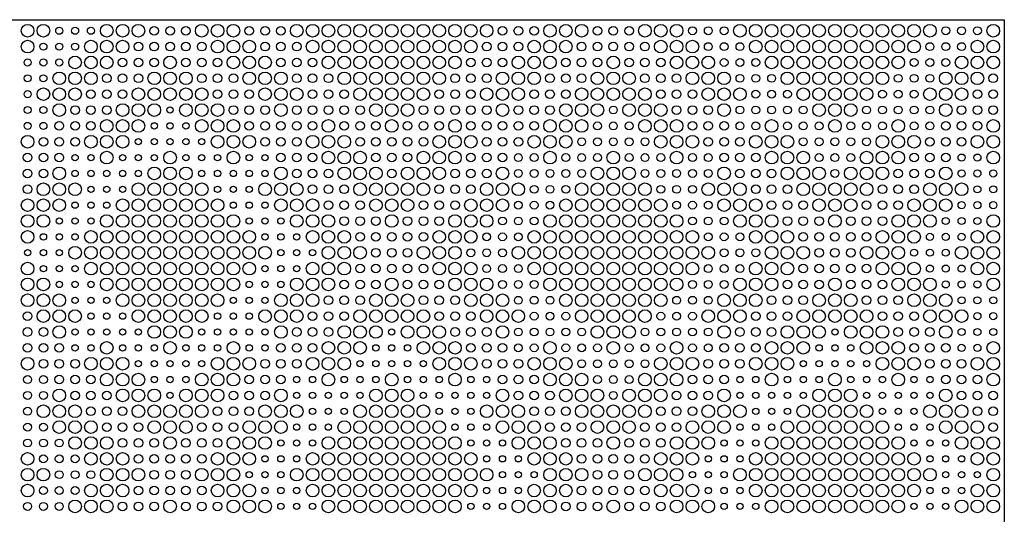
# Model space of a CAD drawing. Extents: x 0 to 2500, y 0 to 1250.
# Drawn here: x 1877 to 2500, y 936 to 1250 of the extents above; entities that cross this region are included whole.
import ezdxf

# ---------------------------------------------------------------- set-up
doc = ezdxf.new("R2010")
doc.units = 0
doc.layers.get('0').update_dxf_attribs({"linetype": 'CONTINUOUS'})
for name, color, linetype in [('L4_00', 7, 'CONTINUOUS'), ('L4_50', 7, 'CONTINUOUS'), ('L5_00', 7, 'CONTINUOUS'), ('L5_50', 7, 'CONTINUOUS'), ('L8_00', 7, 'CONTINUOUS')]:
    doc.layers.add(name, color=color, linetype=linetype)

msp = doc.modelspace()

# ---------------------------------------------------------------- linework, layer by layer
for p, q in [((0, 1250), (2500, 1250)), ((2500, 1250), (2500, 0))]:
    msp.add_line(p, q)
at = {"layer": 'L4_00'}
for centre in [(1971.7349, 1192.7339), (1961.7108, 1182.6855), (1971.7349, 1182.6855), (1981.759, 1182.6855), (1951.6867, 1172.6371), (1961.7108, 1172.6371), (1971.7349, 1172.6371), (1981.759, 1172.6371), (1991.7831, 1172.6371), (1911.5904, 1162.5887), (1921.6145, 1162.5887), (1941.6627, 1162.5887), (1951.6867, 1162.5887), (1961.7108, 1162.5887), (1981.759, 1162.5887), (1991.7831, 1162.5887), (2001.8072, 1162.5887), (2021.8554, 1162.5887), (2031.8795, 1162.5887), (1911.5904, 1152.5403), (1921.6145, 1152.5403), (1931.6386, 1152.5403), (1941.6627, 1152.5403), (1951.6867, 1152.5403), (1991.7831, 1152.5403), (2001.8072, 1152.5403), (2011.8313, 1152.5403), (2021.8554, 1152.5403), (2031.8795, 1152.5403), (1921.6145, 1142.4919), (1931.6386, 1142.4919), (1941.6627, 1142.4919), (2001.8072, 1142.4919), (2011.8313, 1142.4919), (2021.8554, 1142.4919), (1911.5904, 1132.4435), (1921.6145, 1132.4435), (1931.6386, 1132.4435), (2011.8313, 1132.4435), (2021.8554, 1132.4435), (2031.8795, 1132.4435), (1901.5663, 1122.3952), (1911.5904, 1122.3952), (1921.6145, 1122.3952), (2021.8554, 1122.3952), (2031.8795, 1122.3952), (2041.9036, 1122.3952), (1891.5422, 1112.3468), (1901.5663, 1112.3468), (1911.5904, 1112.3468), (2031.8795, 1112.3468), (2041.9036, 1112.3468), (2051.9277, 1112.3468), (1881.5181, 1102.2984), (1891.5422, 1102.2984), (1901.5663, 1102.2984), (2041.9036, 1102.2984), (2051.9277, 1102.2984), (2061.9518, 1102.2984), (1891.5422, 1092.25), (1901.5663, 1092.25), (1911.5904, 1092.25), (2031.8795, 1092.25), (2041.9036, 1092.25), (2051.9277, 1092.25), (1901.5663, 1082.2016), (1911.5904, 1082.2016), (1921.6145, 1082.2016), (2021.8554, 1082.2016), (2031.8795, 1082.2016), (2041.9036, 1082.2016), (1911.5904, 1072.1532), (1921.6145, 1072.1532), (1931.6386, 1072.1532), (2011.8313, 1072.1532), (2021.8554, 1072.1532), (2031.8795, 1072.1532), (1921.6145, 1062.1048), (1931.6386, 1062.1048), (1941.6627, 1062.1048), (2001.8072, 1062.1048), (2011.8313, 1062.1048), (2021.8554, 1062.1048), (1911.5904, 1052.0565), (1921.6145, 1052.0565), (1931.6386, 1052.0565), (1941.6627, 1052.0565), (1951.6867, 1052.0565), (1991.7831, 1052.0565), (2001.8072, 1052.0565), (2011.8313, 1052.0565), (2021.8554, 1052.0565), (2031.8795, 1052.0565), (2112.0723, 1052.0565), (2392.747, 1052.0565), (1911.5904, 1042.0081), (1921.6145, 1042.0081), (1941.6627, 1042.0081), (1951.6867, 1042.0081), (1961.7108, 1042.0081), (1981.759, 1042.0081), (1991.7831, 1042.0081), (2001.8072, 1042.0081), (2021.8554, 1042.0081), (2031.8795, 1042.0081), (2102.0482, 1042.0081), (2112.0723, 1042.0081), (2122.0964, 1042.0081), (2382.7229, 1042.0081), (2392.747, 1042.0081), (2402.7711, 1042.0081), (1951.6867, 1031.9597), (1961.7108, 1031.9597), (1971.7349, 1031.9597), (1981.759, 1031.9597), (1991.7831, 1031.9597), (2092.0241, 1031.9597), (2102.0482, 1031.9597), (2112.0723, 1031.9597), (2122.0964, 1031.9597), (2132.1205, 1031.9597), (2372.6988, 1031.9597), (2382.7229, 1031.9597), (2392.747, 1031.9597), (2402.7711, 1031.9597), (2412.7952, 1031.9597), (1961.7108, 1021.9113), (1971.7349, 1021.9113), (1981.759, 1021.9113), (2051.9277, 1021.9113), (2061.9518, 1021.9113), (2082, 1021.9113), (2092.0241, 1021.9113), (2102.0482, 1021.9113), (2122.0964, 1021.9113), (2132.1205, 1021.9113), (2142.1446, 1021.9113), (2162.1928, 1021.9113), (2172.2169, 1021.9113), (2332.6024, 1021.9113), (2342.6265, 1021.9113), (2362.6747, 1021.9113), (2372.6988, 1021.9113), (2382.7229, 1021.9113), (2402.7711, 1021.9113), (2412.7952, 1021.9113), (2422.8193, 1021.9113), (2442.8675, 1021.9113), (2452.8916, 1021.9113), (1971.7349, 1011.8629), (2051.9277, 1011.8629), (2061.9518, 1011.8629), (2071.9759, 1011.8629), (2082, 1011.8629), (2092.0241, 1011.8629), (2132.1205, 1011.8629), (2142.1446, 1011.8629), (2152.1687, 1011.8629), (2162.1928, 1011.8629), (2172.2169, 1011.8629), (2332.6024, 1011.8629), (2342.6265, 1011.8629), (2352.6506, 1011.8629), (2362.6747, 1011.8629), (2372.6988, 1011.8629), (2412.7952, 1011.8629), (2422.8193, 1011.8629), (2432.8434, 1011.8629), (2442.8675, 1011.8629), (2452.8916, 1011.8629), (2061.9518, 1001.8145), (2071.9759, 1001.8145), (2082, 1001.8145), (2142.1446, 1001.8145), (2152.1687, 1001.8145), (2162.1928, 1001.8145), (2342.6265, 1001.8145), (2352.6506, 1001.8145), (2362.6747, 1001.8145), (2422.8193, 1001.8145), (2432.8434, 1001.8145), (2442.8675, 1001.8145), (2051.9277, 991.7661), (2061.9518, 991.7661), (2071.9759, 991.7661), (2152.1687, 991.7661), (2162.1928, 991.7661), (2172.2169, 991.7661), (2332.6024, 991.7661), (2342.6265, 991.7661), (2352.6506, 991.7661), (2432.8434, 991.7661), (2442.8675, 991.7661), (2452.8916, 991.7661), (2041.9036, 981.7177), (2051.9277, 981.7177), (2061.9518, 981.7177), (2162.1928, 981.7177), (2172.2169, 981.7177), (2182.241, 981.7177), (2322.5783, 981.7177), (2332.6024, 981.7177), (2342.6265, 981.7177), (2442.8675, 981.7177), (2452.8916, 981.7177), (2462.9157, 981.7177), (2031.8795, 971.6694), (2041.9036, 971.6694), (2051.9277, 971.6694), (2172.2169, 971.6694), (2182.241, 971.6694), (2192.2651, 971.6694), (2312.5542, 971.6694), (2322.5783, 971.6694), (2332.6024, 971.6694), (2452.8916, 971.6694), (2462.9157, 971.6694), (2472.9398, 971.6694), (2021.8554, 961.621), (2031.8795, 961.621), (2041.9036, 961.621), (2182.241, 961.621), (2192.2651, 961.621), (2202.2892, 961.621), (2302.5301, 961.621), (2312.5542, 961.621), (2322.5783, 961.621), (2462.9157, 961.621), (2472.9398, 961.621), (2482.9639, 961.621), (2031.8795, 951.5726), (2041.9036, 951.5726), (2051.9277, 951.5726), (2172.2169, 951.5726), (2182.241, 951.5726), (2192.2651, 951.5726), (2312.5542, 951.5726), (2322.5783, 951.5726), (2332.6024, 951.5726), (2452.8916, 951.5726), (2462.9157, 951.5726), (2472.9398, 951.5726), (2041.9036, 941.5242), (2051.9277, 941.5242), (2061.9518, 941.5242), (2162.1928, 941.5242), (2172.2169, 941.5242), (2182.241, 941.5242), (2322.5783, 941.5242), (2332.6024, 941.5242), (2342.6265, 941.5242), (2442.8675, 941.5242), (2452.8916, 941.5242), (2462.9157, 941.5242)]:
    msp.add_circle(centre, 2, dxfattribs=at)
at = {"layer": 'L4_50'}
for centre in [(1901.5663, 1242.9758), (1911.5904, 1242.9758), (1921.6145, 1242.9758), (1891.5422, 1232.9274), (1901.5663, 1232.9274), (1911.5904, 1232.9274), (1881.5181, 1222.879), (1891.5422, 1222.879), (1901.5663, 1222.879), (1881.5181, 1212.8306), (1891.5422, 1212.8306), (1881.5181, 1202.7823), (1881.5181, 1192.7339), (1891.5422, 1192.7339), (1881.5181, 1182.6855), (1891.5422, 1182.6855), (2472.9398, 1162.5887), (2482.9639, 1162.5887), (2472.9398, 1152.5403), (2482.9639, 1152.5403), (2492.988, 1152.5403), (2482.9639, 1142.4919), (2492.988, 1142.4919), (2472.9398, 1132.4435), (2482.9639, 1132.4435), (2492.988, 1132.4435), (2462.9157, 1122.3952), (2472.9398, 1122.3952), (2482.9639, 1122.3952), (2452.8916, 1112.3468), (2462.9157, 1112.3468), (2472.9398, 1112.3468), (2442.8675, 1102.2984), (2452.8916, 1102.2984), (2462.9157, 1102.2984), (2452.8916, 1092.25), (2462.9157, 1092.25), (2472.9398, 1092.25), (2462.9157, 1082.2016), (2472.9398, 1082.2016), (2482.9639, 1082.2016), (2472.9398, 1072.1532), (2482.9639, 1072.1532), (2492.988, 1072.1532), (2482.9639, 1062.1048), (2492.988, 1062.1048), (2472.9398, 1052.0565), (2482.9639, 1052.0565), (2492.988, 1052.0565), (2472.9398, 1042.0081), (2482.9639, 1042.0081)]:
    msp.add_circle(centre, 2.25, dxfattribs=at)
at = {"layer": 'L5_00'}
for centre in [(2302.5301, 1242.9758), (2312.5542, 1242.9758), (2322.5783, 1242.9758), (2462.9157, 1242.9758), (2472.9398, 1242.9758), (2482.9639, 1242.9758), (2312.5542, 1232.9274), (2322.5783, 1232.9274), (2332.6024, 1232.9274), (2452.8916, 1232.9274), (2462.9157, 1232.9274), (2472.9398, 1232.9274), (2322.5783, 1222.879), (2332.6024, 1222.879), (2342.6265, 1222.879), (2442.8675, 1222.879), (2452.8916, 1222.879), (2462.9157, 1222.879), (2332.6024, 1212.8306), (2342.6265, 1212.8306), (2352.6506, 1212.8306), (2432.8434, 1212.8306), (2442.8675, 1212.8306), (2452.8916, 1212.8306), (2342.6265, 1202.7823), (2352.6506, 1202.7823), (2362.6747, 1202.7823), (2422.8193, 1202.7823), (2432.8434, 1202.7823), (2442.8675, 1202.7823), (2252.4096, 1192.7339), (2332.6024, 1192.7339), (2342.6265, 1192.7339), (2352.6506, 1192.7339), (2362.6747, 1192.7339), (2372.6988, 1192.7339), (2412.7952, 1192.7339), (2422.8193, 1192.7339), (2432.8434, 1192.7339), (2442.8675, 1192.7339), (2452.8916, 1192.7339), (2242.3855, 1182.6855), (2252.4096, 1182.6855), (2262.4337, 1182.6855), (2332.6024, 1182.6855), (2342.6265, 1182.6855), (2362.6747, 1182.6855), (2372.6988, 1182.6855), (2382.7229, 1182.6855), (2402.7711, 1182.6855), (2412.7952, 1182.6855), (2422.8193, 1182.6855), (2442.8675, 1182.6855), (2452.8916, 1182.6855), (2232.3614, 1172.6371), (2242.3855, 1172.6371), (2252.4096, 1172.6371), (2262.4337, 1172.6371), (2272.4578, 1172.6371), (2372.6988, 1172.6371), (2382.7229, 1172.6371), (2392.747, 1172.6371), (2402.7711, 1172.6371), (2412.7952, 1172.6371), (2192.2651, 1162.5887), (2202.2892, 1162.5887), (2222.3373, 1162.5887), (2232.3614, 1162.5887), (2242.3855, 1162.5887), (2262.4337, 1162.5887), (2272.4578, 1162.5887), (2282.4819, 1162.5887), (2302.5301, 1162.5887), (2312.5542, 1162.5887), (2382.7229, 1162.5887), (2392.747, 1162.5887), (2402.7711, 1162.5887), (2192.2651, 1152.5403), (2202.2892, 1152.5403), (2212.3133, 1152.5403), (2222.3373, 1152.5403), (2232.3614, 1152.5403), (2272.4578, 1152.5403), (2282.4819, 1152.5403), (2292.506, 1152.5403), (2302.5301, 1152.5403), (2312.5542, 1152.5403), (2392.747, 1152.5403), (2202.2892, 1142.4919), (2212.3133, 1142.4919), (2222.3373, 1142.4919), (2282.4819, 1142.4919), (2292.506, 1142.4919), (2302.5301, 1142.4919), (2192.2651, 1132.4435), (2202.2892, 1132.4435), (2212.3133, 1132.4435), (2292.506, 1132.4435), (2302.5301, 1132.4435), (2312.5542, 1132.4435), (2182.241, 1122.3952), (2192.2651, 1122.3952), (2202.2892, 1122.3952), (2302.5301, 1122.3952), (2312.5542, 1122.3952), (2322.5783, 1122.3952), (2172.2169, 1112.3468), (2182.241, 1112.3468), (2192.2651, 1112.3468), (2312.5542, 1112.3468), (2322.5783, 1112.3468), (2332.6024, 1112.3468), (2162.1928, 1102.2984), (2172.2169, 1102.2984), (2182.241, 1102.2984), (2322.5783, 1102.2984), (2332.6024, 1102.2984), (2342.6265, 1102.2984), (2172.2169, 1092.25), (2182.241, 1092.25), (2192.2651, 1092.25), (2312.5542, 1092.25), (2322.5783, 1092.25), (2332.6024, 1092.25), (2182.241, 1082.2016), (2192.2651, 1082.2016), (2202.2892, 1082.2016), (2302.5301, 1082.2016), (2312.5542, 1082.2016), (2322.5783, 1082.2016), (2192.2651, 1072.1532), (2202.2892, 1072.1532), (2212.3133, 1072.1532), (2292.506, 1072.1532), (2302.5301, 1072.1532), (2312.5542, 1072.1532), (2202.2892, 1062.1048), (2212.3133, 1062.1048), (2222.3373, 1062.1048), (2282.4819, 1062.1048), (2292.506, 1062.1048), (2302.5301, 1062.1048), (2192.2651, 1052.0565), (2202.2892, 1052.0565), (2212.3133, 1052.0565), (2222.3373, 1052.0565), (2232.3614, 1052.0565), (2272.4578, 1052.0565), (2282.4819, 1052.0565), (2292.506, 1052.0565), (2302.5301, 1052.0565), (2312.5542, 1052.0565), (2192.2651, 1042.0081), (2202.2892, 1042.0081), (2222.3373, 1042.0081), (2232.3614, 1042.0081), (2242.3855, 1042.0081), (2262.4337, 1042.0081), (2272.4578, 1042.0081), (2282.4819, 1042.0081), (2302.5301, 1042.0081), (2312.5542, 1042.0081), (2232.3614, 1031.9597), (2242.3855, 1031.9597), (2252.4096, 1031.9597), (2262.4337, 1031.9597), (2272.4578, 1031.9597), (1881.5181, 1021.9113), (1891.5422, 1021.9113), (2242.3855, 1021.9113), (2252.4096, 1021.9113), (2262.4337, 1021.9113), (1881.5181, 1011.8629), (1891.5422, 1011.8629), (2252.4096, 1011.8629), (1881.5181, 1001.8145), (1881.5181, 991.7661), (1891.5422, 991.7661), (1881.5181, 981.7177), (1891.5422, 981.7177), (1901.5663, 981.7177), (1891.5422, 971.6694), (1901.5663, 971.6694), (1911.5904, 971.6694), (1901.5663, 961.621), (1911.5904, 961.621), (1921.6145, 961.621), (1891.5422, 951.5726), (1901.5663, 951.5726), (1911.5904, 951.5726), (1881.5181, 941.5242), (1891.5422, 941.5242), (1901.5663, 941.5242)]:
    msp.add_circle(centre, 2.5, dxfattribs=at)
at = {"layer": 'L5_50'}
for centre in [(1961.7108, 1242.9758), (1971.7349, 1242.9758), (1981.759, 1242.9758), (2021.8554, 1242.9758), (2031.8795, 1242.9758), (2041.9036, 1242.9758), (2182.241, 1242.9758), (2192.2651, 1242.9758), (2202.2892, 1242.9758), (2242.3855, 1242.9758), (2252.4096, 1242.9758), (2262.4337, 1242.9758), (1951.6867, 1232.9274), (1961.7108, 1232.9274), (1971.7349, 1232.9274), (1981.759, 1232.9274), (1991.7831, 1232.9274), (2031.8795, 1232.9274), (2041.9036, 1232.9274), (2051.9277, 1232.9274), (2172.2169, 1232.9274), (2182.241, 1232.9274), (2192.2651, 1232.9274), (2232.3614, 1232.9274), (2242.3855, 1232.9274), (2252.4096, 1232.9274), (2262.4337, 1232.9274), (2272.4578, 1232.9274), (1941.6627, 1222.879), (1951.6867, 1222.879), (1961.7108, 1222.879), (1981.759, 1222.879), (1991.7831, 1222.879), (2001.8072, 1222.879), (2041.9036, 1222.879), (2051.9277, 1222.879), (2061.9518, 1222.879), (2162.1928, 1222.879), (2172.2169, 1222.879), (2182.241, 1222.879), (2222.3373, 1222.879), (2232.3614, 1222.879), (2242.3855, 1222.879), (2262.4337, 1222.879), (2272.4578, 1222.879), (2282.4819, 1222.879), (1931.6386, 1212.8306), (1941.6627, 1212.8306), (1951.6867, 1212.8306), (1991.7831, 1212.8306), (2001.8072, 1212.8306), (2011.8313, 1212.8306), (2051.9277, 1212.8306), (2061.9518, 1212.8306), (2071.9759, 1212.8306), (2152.1687, 1212.8306), (2162.1928, 1212.8306), (2172.2169, 1212.8306), (2212.3133, 1212.8306), (2222.3373, 1212.8306), (2232.3614, 1212.8306), (2272.4578, 1212.8306), (2282.4819, 1212.8306), (2292.506, 1212.8306), (2492.988, 1212.8306), (1921.6145, 1202.7823), (1931.6386, 1202.7823), (1941.6627, 1202.7823), (2001.8072, 1202.7823), (2011.8313, 1202.7823), (2021.8554, 1202.7823), (2061.9518, 1202.7823), (2071.9759, 1202.7823), (2082, 1202.7823), (2142.1446, 1202.7823), (2152.1687, 1202.7823), (2162.1928, 1202.7823), (2202.2892, 1202.7823), (2212.3133, 1202.7823), (2222.3373, 1202.7823), (2282.4819, 1202.7823), (2292.506, 1202.7823), (2302.5301, 1202.7823), (2482.9639, 1202.7823), (2492.988, 1202.7823), (1911.5904, 1192.7339), (1921.6145, 1192.7339), (1931.6386, 1192.7339), (2011.8313, 1192.7339), (2021.8554, 1192.7339), (2031.8795, 1192.7339), (2051.9277, 1192.7339), (2061.9518, 1192.7339), (2071.9759, 1192.7339), (2082, 1192.7339), (2092.0241, 1192.7339), (2132.1205, 1192.7339), (2142.1446, 1192.7339), (2152.1687, 1192.7339), (2162.1928, 1192.7339), (2172.2169, 1192.7339), (2192.2651, 1192.7339), (2202.2892, 1192.7339), (2212.3133, 1192.7339), (2292.506, 1192.7339), (2302.5301, 1192.7339), (2312.5542, 1192.7339), (2472.9398, 1192.7339), (2482.9639, 1192.7339), (2492.988, 1192.7339), (1901.5663, 1182.6855), (1911.5904, 1182.6855), (1921.6145, 1182.6855), (2021.8554, 1182.6855), (2031.8795, 1182.6855), (2041.9036, 1182.6855), (2051.9277, 1182.6855), (2061.9518, 1182.6855), (2082, 1182.6855), (2092.0241, 1182.6855), (2102.0482, 1182.6855), (2122.0964, 1182.6855), (2132.1205, 1182.6855), (2142.1446, 1182.6855), (2162.1928, 1182.6855), (2172.2169, 1182.6855), (2182.241, 1182.6855), (2192.2651, 1182.6855), (2202.2892, 1182.6855), (2302.5301, 1182.6855), (2312.5542, 1182.6855), (2322.5783, 1182.6855), (2462.9157, 1182.6855), (2472.9398, 1182.6855), (2482.9639, 1182.6855), (1891.5422, 1172.6371), (1901.5663, 1172.6371), (1911.5904, 1172.6371), (2031.8795, 1172.6371), (2041.9036, 1172.6371), (2051.9277, 1172.6371), (2092.0241, 1172.6371), (2102.0482, 1172.6371), (2112.0723, 1172.6371), (2122.0964, 1172.6371), (2132.1205, 1172.6371), (2172.2169, 1172.6371), (2182.241, 1172.6371), (2192.2651, 1172.6371), (2312.5542, 1172.6371), (2322.5783, 1172.6371), (2332.6024, 1172.6371), (2452.8916, 1172.6371), (2462.9157, 1172.6371), (2472.9398, 1172.6371), (1881.5181, 1162.5887), (1891.5422, 1162.5887), (1901.5663, 1162.5887), (2041.9036, 1162.5887), (2051.9277, 1162.5887), (2061.9518, 1162.5887), (2102.0482, 1162.5887), (2112.0723, 1162.5887), (2122.0964, 1162.5887), (2162.1928, 1162.5887), (2172.2169, 1162.5887), (2182.241, 1162.5887), (2322.5783, 1162.5887), (2332.6024, 1162.5887), (2342.6265, 1162.5887), (2442.8675, 1162.5887), (2452.8916, 1162.5887), (2462.9157, 1162.5887), (1881.5181, 1152.5403), (1891.5422, 1152.5403), (2051.9277, 1152.5403), (2061.9518, 1152.5403), (2071.9759, 1152.5403), (2112.0723, 1152.5403), (2152.1687, 1152.5403), (2162.1928, 1152.5403), (2172.2169, 1152.5403), (2332.6024, 1152.5403), (2342.6265, 1152.5403), (2352.6506, 1152.5403), (2432.8434, 1152.5403), (2442.8675, 1152.5403), (2452.8916, 1152.5403), (1881.5181, 1142.4919), (2061.9518, 1142.4919), (2071.9759, 1142.4919), (2082, 1142.4919), (2142.1446, 1142.4919), (2152.1687, 1142.4919), (2162.1928, 1142.4919), (2342.6265, 1142.4919), (2352.6506, 1142.4919), (2362.6747, 1142.4919), (2422.8193, 1142.4919), (2432.8434, 1142.4919), (2442.8675, 1142.4919), (2071.9759, 1132.4435), (2082, 1132.4435), (2092.0241, 1132.4435), (2132.1205, 1132.4435), (2142.1446, 1132.4435), (2152.1687, 1132.4435), (2352.6506, 1132.4435), (2362.6747, 1132.4435), (2372.6988, 1132.4435), (2412.7952, 1132.4435), (2422.8193, 1132.4435), (2432.8434, 1132.4435), (2082, 1122.3952), (2092.0241, 1122.3952), (2102.0482, 1122.3952), (2122.0964, 1122.3952), (2132.1205, 1122.3952), (2142.1446, 1122.3952), (2362.6747, 1122.3952), (2372.6988, 1122.3952), (2382.7229, 1122.3952), (2402.7711, 1122.3952), (2412.7952, 1122.3952), (2422.8193, 1122.3952), (2092.0241, 1112.3468), (2102.0482, 1112.3468), (2112.0723, 1112.3468), (2122.0964, 1112.3468), (2132.1205, 1112.3468), (2372.6988, 1112.3468), (2382.7229, 1112.3468), (2392.747, 1112.3468), (2402.7711, 1112.3468), (2412.7952, 1112.3468), (2102.0482, 1102.2984), (2112.0723, 1102.2984), (2122.0964, 1102.2984), (2382.7229, 1102.2984), (2392.747, 1102.2984), (2402.7711, 1102.2984), (2092.0241, 1092.25), (2102.0482, 1092.25), (2112.0723, 1092.25), (2122.0964, 1092.25), (2132.1205, 1092.25), (2372.6988, 1092.25), (2382.7229, 1092.25), (2392.747, 1092.25), (2402.7711, 1092.25), (2412.7952, 1092.25), (2082, 1082.2016), (2092.0241, 1082.2016), (2102.0482, 1082.2016), (2122.0964, 1082.2016), (2132.1205, 1082.2016), (2142.1446, 1082.2016), (2362.6747, 1082.2016), (2372.6988, 1082.2016), (2382.7229, 1082.2016), (2402.7711, 1082.2016), (2412.7952, 1082.2016), (2422.8193, 1082.2016), (2071.9759, 1072.1532), (2082, 1072.1532), (2092.0241, 1072.1532), (2132.1205, 1072.1532), (2142.1446, 1072.1532), (2152.1687, 1072.1532), (2352.6506, 1072.1532), (2362.6747, 1072.1532), (2372.6988, 1072.1532), (2412.7952, 1072.1532), (2422.8193, 1072.1532), (2432.8434, 1072.1532), (1881.5181, 1062.1048), (2061.9518, 1062.1048), (2071.9759, 1062.1048), (2082, 1062.1048), (2142.1446, 1062.1048), (2152.1687, 1062.1048), (2162.1928, 1062.1048), (2342.6265, 1062.1048), (2352.6506, 1062.1048), (2362.6747, 1062.1048), (2422.8193, 1062.1048), (2432.8434, 1062.1048), (2442.8675, 1062.1048), (1881.5181, 1052.0565), (1891.5422, 1052.0565), (2051.9277, 1052.0565), (2061.9518, 1052.0565), (2071.9759, 1052.0565), (2152.1687, 1052.0565), (2162.1928, 1052.0565), (2172.2169, 1052.0565), (2332.6024, 1052.0565), (2342.6265, 1052.0565), (2352.6506, 1052.0565), (2432.8434, 1052.0565), (2442.8675, 1052.0565), (2452.8916, 1052.0565), (1881.5181, 1042.0081), (1891.5422, 1042.0081), (1901.5663, 1042.0081), (2041.9036, 1042.0081), (2051.9277, 1042.0081), (2061.9518, 1042.0081), (2162.1928, 1042.0081), (2172.2169, 1042.0081), (2182.241, 1042.0081), (2322.5783, 1042.0081), (2332.6024, 1042.0081), (2342.6265, 1042.0081), (2442.8675, 1042.0081), (2452.8916, 1042.0081), (2462.9157, 1042.0081), (1891.5422, 1031.9597), (1901.5663, 1031.9597), (1911.5904, 1031.9597), (2031.8795, 1031.9597), (2041.9036, 1031.9597), (2051.9277, 1031.9597), (2172.2169, 1031.9597), (2182.241, 1031.9597), (2192.2651, 1031.9597), (2312.5542, 1031.9597), (2322.5783, 1031.9597), (2332.6024, 1031.9597), (2452.8916, 1031.9597), (2462.9157, 1031.9597), (2472.9398, 1031.9597), (1901.5663, 1021.9113), (1911.5904, 1021.9113), (1921.6145, 1021.9113), (2021.8554, 1021.9113), (2031.8795, 1021.9113), (2041.9036, 1021.9113), (2182.241, 1021.9113), (2192.2651, 1021.9113), (2202.2892, 1021.9113), (2302.5301, 1021.9113), (2312.5542, 1021.9113), (2322.5783, 1021.9113), (2462.9157, 1021.9113), (2472.9398, 1021.9113), (2482.9639, 1021.9113), (1911.5904, 1011.8629), (1921.6145, 1011.8629), (1931.6386, 1011.8629), (2011.8313, 1011.8629), (2021.8554, 1011.8629), (2031.8795, 1011.8629), (2192.2651, 1011.8629), (2202.2892, 1011.8629), (2212.3133, 1011.8629), (2292.506, 1011.8629), (2302.5301, 1011.8629), (2312.5542, 1011.8629), (2472.9398, 1011.8629), (2482.9639, 1011.8629), (2492.988, 1011.8629), (1921.6145, 1001.8145), (1931.6386, 1001.8145), (1941.6627, 1001.8145), (2001.8072, 1001.8145), (2011.8313, 1001.8145), (2021.8554, 1001.8145), (2202.2892, 1001.8145), (2212.3133, 1001.8145), (2222.3373, 1001.8145), (2282.4819, 1001.8145), (2292.506, 1001.8145), (2302.5301, 1001.8145), (2482.9639, 1001.8145), (2492.988, 1001.8145), (1931.6386, 991.7661), (1941.6627, 991.7661), (1951.6867, 991.7661), (1991.7831, 991.7661), (2001.8072, 991.7661), (2011.8313, 991.7661), (2212.3133, 991.7661), (2222.3373, 991.7661), (2232.3614, 991.7661), (2272.4578, 991.7661), (2282.4819, 991.7661), (2292.506, 991.7661), (2492.988, 991.7661), (1941.6627, 981.7177), (1951.6867, 981.7177), (1961.7108, 981.7177), (1981.759, 981.7177), (1991.7831, 981.7177), (2001.8072, 981.7177), (2222.3373, 981.7177), (2232.3614, 981.7177), (2242.3855, 981.7177), (2262.4337, 981.7177), (2272.4578, 981.7177), (2282.4819, 981.7177), (1951.6867, 971.6694), (1961.7108, 971.6694), (1971.7349, 971.6694), (1981.759, 971.6694), (1991.7831, 971.6694), (2232.3614, 971.6694), (2242.3855, 971.6694), (2252.4096, 971.6694), (2262.4337, 971.6694), (2272.4578, 971.6694), (1961.7108, 961.621), (1971.7349, 961.621), (1981.759, 961.621), (2242.3855, 961.621), (2252.4096, 961.621), (2262.4337, 961.621), (1951.6867, 951.5726), (1961.7108, 951.5726), (1971.7349, 951.5726), (1981.759, 951.5726), (1991.7831, 951.5726), (2232.3614, 951.5726), (2242.3855, 951.5726), (2252.4096, 951.5726), (2262.4337, 951.5726), (2272.4578, 951.5726), (1941.6627, 941.5242), (1951.6867, 941.5242), (1961.7108, 941.5242), (1981.759, 941.5242), (1991.7831, 941.5242), (2001.8072, 941.5242), (2222.3373, 941.5242), (2232.3614, 941.5242), (2242.3855, 941.5242), (2262.4337, 941.5242), (2272.4578, 941.5242), (2282.4819, 941.5242)]:
    msp.add_circle(centre, 2.75, dxfattribs=at)
at = {"layer": 'L8_00'}
for centre in [(1881.5181, 1242.9758), (1891.5422, 1242.9758), (1931.6386, 1242.9758), (1941.6627, 1242.9758), (1951.6867, 1242.9758), (1991.7831, 1242.9758), (2001.8072, 1242.9758), (2011.8313, 1242.9758), (2051.9277, 1242.9758), (2061.9518, 1242.9758), (2071.9759, 1242.9758), (2082, 1242.9758), (2092.0241, 1242.9758), (2102.0482, 1242.9758), (2112.0723, 1242.9758), (2122.0964, 1242.9758), (2132.1205, 1242.9758), (2142.1446, 1242.9758), (2152.1687, 1242.9758), (2162.1928, 1242.9758), (2172.2169, 1242.9758), (2212.3133, 1242.9758), (2222.3373, 1242.9758), (2232.3614, 1242.9758), (2272.4578, 1242.9758), (2282.4819, 1242.9758), (2292.506, 1242.9758), (2332.6024, 1242.9758), (2342.6265, 1242.9758), (2352.6506, 1242.9758), (2362.6747, 1242.9758), (2372.6988, 1242.9758), (2382.7229, 1242.9758), (2392.747, 1242.9758), (2402.7711, 1242.9758), (2412.7952, 1242.9758), (2422.8193, 1242.9758), (2432.8434, 1242.9758), (2442.8675, 1242.9758), (2452.8916, 1242.9758), (2492.988, 1242.9758), (1881.5181, 1232.9274), (1921.6145, 1232.9274), (1931.6386, 1232.9274), (1941.6627, 1232.9274), (2001.8072, 1232.9274), (2011.8313, 1232.9274), (2021.8554, 1232.9274), (2061.9518, 1232.9274), (2071.9759, 1232.9274), (2082, 1232.9274), (2092.0241, 1232.9274), (2102.0482, 1232.9274), (2112.0723, 1232.9274), (2122.0964, 1232.9274), (2132.1205, 1232.9274), (2142.1446, 1232.9274), (2152.1687, 1232.9274), (2162.1928, 1232.9274), (2202.2892, 1232.9274), (2212.3133, 1232.9274), (2222.3373, 1232.9274), (2282.4819, 1232.9274), (2292.506, 1232.9274), (2302.5301, 1232.9274), (2342.6265, 1232.9274), (2352.6506, 1232.9274), (2362.6747, 1232.9274), (2372.6988, 1232.9274), (2382.7229, 1232.9274), (2392.747, 1232.9274), (2402.7711, 1232.9274), (2412.7952, 1232.9274), (2422.8193, 1232.9274), (2432.8434, 1232.9274), (2442.8675, 1232.9274), (2482.9639, 1232.9274), (2492.988, 1232.9274), (1911.5904, 1222.879), (1921.6145, 1222.879), (1931.6386, 1222.879), (1971.7349, 1222.879), (2011.8313, 1222.879), (2021.8554, 1222.879), (2031.8795, 1222.879), (2071.9759, 1222.879), (2082, 1222.879), (2092.0241, 1222.879), (2102.0482, 1222.879), (2112.0723, 1222.879), (2122.0964, 1222.879), (2132.1205, 1222.879), (2142.1446, 1222.879), (2152.1687, 1222.879), (2192.2651, 1222.879), (2202.2892, 1222.879), (2212.3133, 1222.879), (2252.4096, 1222.879), (2292.506, 1222.879), (2302.5301, 1222.879), (2312.5542, 1222.879), (2352.6506, 1222.879), (2362.6747, 1222.879), (2372.6988, 1222.879), (2382.7229, 1222.879), (2392.747, 1222.879), (2402.7711, 1222.879), (2412.7952, 1222.879), (2422.8193, 1222.879), (2432.8434, 1222.879), (2472.9398, 1222.879), (2482.9639, 1222.879), (2492.988, 1222.879), (1901.5663, 1212.8306), (1911.5904, 1212.8306), (1921.6145, 1212.8306), (1961.7108, 1212.8306), (1971.7349, 1212.8306), (1981.759, 1212.8306), (2021.8554, 1212.8306), (2031.8795, 1212.8306), (2041.9036, 1212.8306), (2082, 1212.8306), (2092.0241, 1212.8306), (2102.0482, 1212.8306), (2112.0723, 1212.8306), (2122.0964, 1212.8306), (2132.1205, 1212.8306), (2142.1446, 1212.8306), (2182.241, 1212.8306), (2192.2651, 1212.8306), (2202.2892, 1212.8306), (2242.3855, 1212.8306), (2252.4096, 1212.8306), (2262.4337, 1212.8306), (2302.5301, 1212.8306), (2312.5542, 1212.8306), (2322.5783, 1212.8306), (2362.6747, 1212.8306), (2372.6988, 1212.8306), (2382.7229, 1212.8306), (2392.747, 1212.8306), (2402.7711, 1212.8306), (2412.7952, 1212.8306), (2422.8193, 1212.8306), (2462.9157, 1212.8306), (2472.9398, 1212.8306), (2482.9639, 1212.8306), (1891.5422, 1202.7823), (1901.5663, 1202.7823), (1911.5904, 1202.7823), (1951.6867, 1202.7823), (1961.7108, 1202.7823), (1971.7349, 1202.7823), (1981.759, 1202.7823), (1991.7831, 1202.7823), (2031.8795, 1202.7823), (2041.9036, 1202.7823), (2051.9277, 1202.7823), (2092.0241, 1202.7823), (2102.0482, 1202.7823), (2112.0723, 1202.7823), (2122.0964, 1202.7823), (2132.1205, 1202.7823), (2172.2169, 1202.7823), (2182.241, 1202.7823), (2192.2651, 1202.7823), (2232.3614, 1202.7823), (2242.3855, 1202.7823), (2252.4096, 1202.7823), (2262.4337, 1202.7823), (2272.4578, 1202.7823), (2312.5542, 1202.7823), (2322.5783, 1202.7823), (2332.6024, 1202.7823), (2372.6988, 1202.7823), (2382.7229, 1202.7823), (2392.747, 1202.7823), (2402.7711, 1202.7823), (2412.7952, 1202.7823), (2452.8916, 1202.7823), (2462.9157, 1202.7823), (2472.9398, 1202.7823), (1901.5663, 1192.7339), (1941.6627, 1192.7339), (1951.6867, 1192.7339), (1961.7108, 1192.7339), (1981.759, 1192.7339), (1991.7831, 1192.7339), (2001.8072, 1192.7339), (2041.9036, 1192.7339), (2102.0482, 1192.7339), (2112.0723, 1192.7339), (2122.0964, 1192.7339), (2182.241, 1192.7339), (2222.3373, 1192.7339), (2232.3614, 1192.7339), (2242.3855, 1192.7339), (2262.4337, 1192.7339), (2272.4578, 1192.7339), (2282.4819, 1192.7339), (2322.5783, 1192.7339), (2382.7229, 1192.7339), (2392.747, 1192.7339), (2402.7711, 1192.7339), (2462.9157, 1192.7339), (1931.6386, 1182.6855), (1941.6627, 1182.6855), (1951.6867, 1182.6855), (1991.7831, 1182.6855), (2001.8072, 1182.6855), (2011.8313, 1182.6855), (2071.9759, 1182.6855), (2112.0723, 1182.6855), (2152.1687, 1182.6855), (2212.3133, 1182.6855), (2222.3373, 1182.6855), (2232.3614, 1182.6855), (2272.4578, 1182.6855), (2282.4819, 1182.6855), (2292.506, 1182.6855), (2352.6506, 1182.6855), (2392.747, 1182.6855), (2432.8434, 1182.6855), (2492.988, 1182.6855), (1881.5181, 1172.6371), (1921.6145, 1172.6371), (1931.6386, 1172.6371), (1941.6627, 1172.6371), (2001.8072, 1172.6371), (2011.8313, 1172.6371), (2021.8554, 1172.6371), (2061.9518, 1172.6371), (2071.9759, 1172.6371), (2082, 1172.6371), (2142.1446, 1172.6371), (2152.1687, 1172.6371), (2162.1928, 1172.6371), (2202.2892, 1172.6371), (2212.3133, 1172.6371), (2222.3373, 1172.6371), (2282.4819, 1172.6371), (2292.506, 1172.6371), (2302.5301, 1172.6371), (2342.6265, 1172.6371), (2352.6506, 1172.6371), (2362.6747, 1172.6371), (2422.8193, 1172.6371), (2432.8434, 1172.6371), (2442.8675, 1172.6371), (2482.9639, 1172.6371), (2492.988, 1172.6371), (1931.6386, 1162.5887), (1971.7349, 1162.5887), (2011.8313, 1162.5887), (2071.9759, 1162.5887), (2082, 1162.5887), (2092.0241, 1162.5887), (2132.1205, 1162.5887), (2142.1446, 1162.5887), (2152.1687, 1162.5887), (2212.3133, 1162.5887), (2252.4096, 1162.5887), (2292.506, 1162.5887), (2352.6506, 1162.5887), (2362.6747, 1162.5887), (2372.6988, 1162.5887), (2412.7952, 1162.5887), (2422.8193, 1162.5887), (2432.8434, 1162.5887), (2492.988, 1162.5887), (1901.5663, 1152.5403), (1961.7108, 1152.5403), (1971.7349, 1152.5403), (1981.759, 1152.5403), (2041.9036, 1152.5403), (2082, 1152.5403), (2092.0241, 1152.5403), (2102.0482, 1152.5403), (2122.0964, 1152.5403), (2132.1205, 1152.5403), (2142.1446, 1152.5403), (2182.241, 1152.5403), (2242.3855, 1152.5403), (2252.4096, 1152.5403), (2262.4337, 1152.5403), (2322.5783, 1152.5403), (2362.6747, 1152.5403), (2372.6988, 1152.5403), (2382.7229, 1152.5403), (2402.7711, 1152.5403), (2412.7952, 1152.5403), (2422.8193, 1152.5403), (2462.9157, 1152.5403), (1891.5422, 1142.4919), (1901.5663, 1142.4919), (1911.5904, 1142.4919), (1951.6867, 1142.4919), (1961.7108, 1142.4919), (1971.7349, 1142.4919), (1981.759, 1142.4919), (1991.7831, 1142.4919), (2031.8795, 1142.4919), (2041.9036, 1142.4919), (2051.9277, 1142.4919), (2092.0241, 1142.4919), (2102.0482, 1142.4919), (2112.0723, 1142.4919), (2122.0964, 1142.4919), (2132.1205, 1142.4919), (2172.2169, 1142.4919), (2182.241, 1142.4919), (2192.2651, 1142.4919), (2232.3614, 1142.4919), (2242.3855, 1142.4919), (2252.4096, 1142.4919), (2262.4337, 1142.4919), (2272.4578, 1142.4919), (2312.5542, 1142.4919), (2322.5783, 1142.4919), (2332.6024, 1142.4919), (2372.6988, 1142.4919), (2382.7229, 1142.4919), (2392.747, 1142.4919), (2402.7711, 1142.4919), (2412.7952, 1142.4919), (2452.8916, 1142.4919), (2462.9157, 1142.4919), (2472.9398, 1142.4919), (1881.5181, 1132.4435), (1891.5422, 1132.4435), (1901.5663, 1132.4435), (1941.6627, 1132.4435), (1951.6867, 1132.4435), (1961.7108, 1132.4435), (1971.7349, 1132.4435), (1981.759, 1132.4435), (1991.7831, 1132.4435), (2001.8072, 1132.4435), (2041.9036, 1132.4435), (2051.9277, 1132.4435), (2061.9518, 1132.4435), (2102.0482, 1132.4435), (2112.0723, 1132.4435), (2122.0964, 1132.4435), (2162.1928, 1132.4435), (2172.2169, 1132.4435), (2182.241, 1132.4435), (2222.3373, 1132.4435), (2232.3614, 1132.4435), (2242.3855, 1132.4435), (2252.4096, 1132.4435), (2262.4337, 1132.4435), (2272.4578, 1132.4435), (2282.4819, 1132.4435), (2322.5783, 1132.4435), (2332.6024, 1132.4435), (2342.6265, 1132.4435), (2382.7229, 1132.4435), (2392.747, 1132.4435), (2402.7711, 1132.4435), (2442.8675, 1132.4435), (2452.8916, 1132.4435), (2462.9157, 1132.4435), (1881.5181, 1122.3952), (1891.5422, 1122.3952), (1931.6386, 1122.3952), (1941.6627, 1122.3952), (1951.6867, 1122.3952), (1961.7108, 1122.3952), (1971.7349, 1122.3952), (1981.759, 1122.3952), (1991.7831, 1122.3952), (2001.8072, 1122.3952), (2011.8313, 1122.3952), (2051.9277, 1122.3952), (2061.9518, 1122.3952), (2071.9759, 1122.3952), (2112.0723, 1122.3952), (2152.1687, 1122.3952), (2162.1928, 1122.3952), (2172.2169, 1122.3952), (2212.3133, 1122.3952), (2222.3373, 1122.3952), (2232.3614, 1122.3952), (2242.3855, 1122.3952), (2252.4096, 1122.3952), (2262.4337, 1122.3952), (2272.4578, 1122.3952), (2282.4819, 1122.3952), (2292.506, 1122.3952), (2332.6024, 1122.3952), (2342.6265, 1122.3952), (2352.6506, 1122.3952), (2392.747, 1122.3952), (2432.8434, 1122.3952), (2442.8675, 1122.3952), (2452.8916, 1122.3952), (2492.988, 1122.3952), (1881.5181, 1112.3468), (1921.6145, 1112.3468), (1931.6386, 1112.3468), (1941.6627, 1112.3468), (1951.6867, 1112.3468), (1961.7108, 1112.3468), (1971.7349, 1112.3468), (1981.759, 1112.3468), (1991.7831, 1112.3468), (2001.8072, 1112.3468), (2011.8313, 1112.3468), (2021.8554, 1112.3468), (2061.9518, 1112.3468), (2071.9759, 1112.3468), (2082, 1112.3468), (2142.1446, 1112.3468), (2152.1687, 1112.3468), (2162.1928, 1112.3468), (2202.2892, 1112.3468), (2212.3133, 1112.3468), (2222.3373, 1112.3468), (2232.3614, 1112.3468), (2242.3855, 1112.3468), (2252.4096, 1112.3468), (2262.4337, 1112.3468), (2272.4578, 1112.3468), (2282.4819, 1112.3468), (2292.506, 1112.3468), (2302.5301, 1112.3468), (2342.6265, 1112.3468), (2352.6506, 1112.3468), (2362.6747, 1112.3468), (2422.8193, 1112.3468), (2432.8434, 1112.3468), (2442.8675, 1112.3468), (2482.9639, 1112.3468), (2492.988, 1112.3468), (1911.5904, 1102.2984), (1921.6145, 1102.2984), (1931.6386, 1102.2984), (1941.6627, 1102.2984), (1951.6867, 1102.2984), (1961.7108, 1102.2984), (1971.7349, 1102.2984), (1981.759, 1102.2984), (1991.7831, 1102.2984), (2001.8072, 1102.2984), (2011.8313, 1102.2984), (2021.8554, 1102.2984), (2031.8795, 1102.2984), (2071.9759, 1102.2984), (2082, 1102.2984), (2092.0241, 1102.2984), (2132.1205, 1102.2984), (2142.1446, 1102.2984), (2152.1687, 1102.2984), (2192.2651, 1102.2984), (2202.2892, 1102.2984), (2212.3133, 1102.2984), (2222.3373, 1102.2984), (2232.3614, 1102.2984), (2242.3855, 1102.2984), (2252.4096, 1102.2984), (2262.4337, 1102.2984), (2272.4578, 1102.2984), (2282.4819, 1102.2984), (2292.506, 1102.2984), (2302.5301, 1102.2984), (2312.5542, 1102.2984), (2352.6506, 1102.2984), (2362.6747, 1102.2984), (2372.6988, 1102.2984), (2412.7952, 1102.2984), (2422.8193, 1102.2984), (2432.8434, 1102.2984), (2472.9398, 1102.2984), (2482.9639, 1102.2984), (2492.988, 1102.2984), (1881.5181, 1092.25), (1921.6145, 1092.25), (1931.6386, 1092.25), (1941.6627, 1092.25), (1951.6867, 1092.25), (1961.7108, 1092.25), (1971.7349, 1092.25), (1981.759, 1092.25), (1991.7831, 1092.25), (2001.8072, 1092.25), (2011.8313, 1092.25), (2021.8554, 1092.25), (2061.9518, 1092.25), (2071.9759, 1092.25), (2082, 1092.25), (2142.1446, 1092.25), (2152.1687, 1092.25), (2162.1928, 1092.25), (2202.2892, 1092.25), (2212.3133, 1092.25), (2222.3373, 1092.25), (2232.3614, 1092.25), (2242.3855, 1092.25), (2252.4096, 1092.25), (2262.4337, 1092.25), (2272.4578, 1092.25), (2282.4819, 1092.25), (2292.506, 1092.25), (2302.5301, 1092.25), (2342.6265, 1092.25), (2352.6506, 1092.25), (2362.6747, 1092.25), (2422.8193, 1092.25), (2432.8434, 1092.25), (2442.8675, 1092.25), (2482.9639, 1092.25), (2492.988, 1092.25), (1881.5181, 1082.2016), (1891.5422, 1082.2016), (1931.6386, 1082.2016), (1941.6627, 1082.2016), (1951.6867, 1082.2016), (1961.7108, 1082.2016), (1971.7349, 1082.2016), (1981.759, 1082.2016), (1991.7831, 1082.2016), (2001.8072, 1082.2016), (2011.8313, 1082.2016), (2051.9277, 1082.2016), (2061.9518, 1082.2016), (2071.9759, 1082.2016), (2112.0723, 1082.2016), (2152.1687, 1082.2016), (2162.1928, 1082.2016), (2172.2169, 1082.2016), (2212.3133, 1082.2016), (2222.3373, 1082.2016), (2232.3614, 1082.2016), (2242.3855, 1082.2016), (2252.4096, 1082.2016), (2262.4337, 1082.2016), (2272.4578, 1082.2016), (2282.4819, 1082.2016), (2292.506, 1082.2016), (2332.6024, 1082.2016), (2342.6265, 1082.2016), (2352.6506, 1082.2016), (2392.747, 1082.2016), (2432.8434, 1082.2016), (2442.8675, 1082.2016), (2452.8916, 1082.2016), (2492.988, 1082.2016), (1881.5181, 1072.1532), (1891.5422, 1072.1532), (1901.5663, 1072.1532), (1941.6627, 1072.1532), (1951.6867, 1072.1532), (1961.7108, 1072.1532), (1971.7349, 1072.1532), (1981.759, 1072.1532), (1991.7831, 1072.1532), (2001.8072, 1072.1532), (2041.9036, 1072.1532), (2051.9277, 1072.1532), (2061.9518, 1072.1532), (2102.0482, 1072.1532), (2112.0723, 1072.1532), (2122.0964, 1072.1532), (2162.1928, 1072.1532), (2172.2169, 1072.1532), (2182.241, 1072.1532), (2222.3373, 1072.1532), (2232.3614, 1072.1532), (2242.3855, 1072.1532), (2252.4096, 1072.1532), (2262.4337, 1072.1532), (2272.4578, 1072.1532), (2282.4819, 1072.1532), (2322.5783, 1072.1532), (2332.6024, 1072.1532), (2342.6265, 1072.1532), (2382.7229, 1072.1532), (2392.747, 1072.1532), (2402.7711, 1072.1532), (2442.8675, 1072.1532), (2452.8916, 1072.1532), (2462.9157, 1072.1532), (1891.5422, 1062.1048), (1901.5663, 1062.1048), (1911.5904, 1062.1048), (1951.6867, 1062.1048), (1961.7108, 1062.1048), (1971.7349, 1062.1048), (1981.759, 1062.1048), (1991.7831, 1062.1048), (2031.8795, 1062.1048), (2041.9036, 1062.1048), (2051.9277, 1062.1048), (2092.0241, 1062.1048), (2102.0482, 1062.1048), (2112.0723, 1062.1048), (2122.0964, 1062.1048), (2132.1205, 1062.1048), (2172.2169, 1062.1048), (2182.241, 1062.1048), (2192.2651, 1062.1048), (2232.3614, 1062.1048), (2242.3855, 1062.1048), (2252.4096, 1062.1048), (2262.4337, 1062.1048), (2272.4578, 1062.1048), (2312.5542, 1062.1048), (2322.5783, 1062.1048), (2332.6024, 1062.1048), (2372.6988, 1062.1048), (2382.7229, 1062.1048), (2392.747, 1062.1048), (2402.7711, 1062.1048), (2412.7952, 1062.1048), (2452.8916, 1062.1048), (2462.9157, 1062.1048), (2472.9398, 1062.1048), (1901.5663, 1052.0565), (1961.7108, 1052.0565), (1971.7349, 1052.0565), (1981.759, 1052.0565), (2041.9036, 1052.0565), (2082, 1052.0565), (2092.0241, 1052.0565), (2102.0482, 1052.0565), (2122.0964, 1052.0565), (2132.1205, 1052.0565), (2142.1446, 1052.0565), (2182.241, 1052.0565), (2242.3855, 1052.0565), (2252.4096, 1052.0565), (2262.4337, 1052.0565), (2322.5783, 1052.0565), (2362.6747, 1052.0565), (2372.6988, 1052.0565), (2382.7229, 1052.0565), (2402.7711, 1052.0565), (2412.7952, 1052.0565), (2422.8193, 1052.0565), (2462.9157, 1052.0565), (1931.6386, 1042.0081), (1971.7349, 1042.0081), (2011.8313, 1042.0081), (2071.9759, 1042.0081), (2082, 1042.0081), (2092.0241, 1042.0081), (2132.1205, 1042.0081), (2142.1446, 1042.0081), (2152.1687, 1042.0081), (2212.3133, 1042.0081), (2252.4096, 1042.0081), (2292.506, 1042.0081), (2352.6506, 1042.0081), (2362.6747, 1042.0081), (2372.6988, 1042.0081), (2412.7952, 1042.0081), (2422.8193, 1042.0081), (2432.8434, 1042.0081), (2492.988, 1042.0081), (1881.5181, 1031.9597), (1921.6145, 1031.9597), (1931.6386, 1031.9597), (1941.6627, 1031.9597), (2001.8072, 1031.9597), (2011.8313, 1031.9597), (2021.8554, 1031.9597), (2061.9518, 1031.9597), (2071.9759, 1031.9597), (2082, 1031.9597), (2142.1446, 1031.9597), (2152.1687, 1031.9597), (2162.1928, 1031.9597), (2202.2892, 1031.9597), (2212.3133, 1031.9597), (2222.3373, 1031.9597), (2282.4819, 1031.9597), (2292.506, 1031.9597), (2302.5301, 1031.9597), (2342.6265, 1031.9597), (2352.6506, 1031.9597), (2362.6747, 1031.9597), (2422.8193, 1031.9597), (2432.8434, 1031.9597), (2442.8675, 1031.9597), (2482.9639, 1031.9597), (2492.988, 1031.9597), (1931.6386, 1021.9113), (1941.6627, 1021.9113), (1951.6867, 1021.9113), (1991.7831, 1021.9113), (2001.8072, 1021.9113), (2011.8313, 1021.9113), (2071.9759, 1021.9113), (2112.0723, 1021.9113), (2152.1687, 1021.9113), (2212.3133, 1021.9113), (2222.3373, 1021.9113), (2232.3614, 1021.9113), (2272.4578, 1021.9113), (2282.4819, 1021.9113), (2292.506, 1021.9113), (2352.6506, 1021.9113), (2392.747, 1021.9113), (2432.8434, 1021.9113), (2492.988, 1021.9113), (1901.5663, 1011.8629), (1941.6627, 1011.8629), (1951.6867, 1011.8629), (1961.7108, 1011.8629), (1981.759, 1011.8629), (1991.7831, 1011.8629), (2001.8072, 1011.8629), (2041.9036, 1011.8629), (2102.0482, 1011.8629), (2112.0723, 1011.8629), (2122.0964, 1011.8629), (2182.241, 1011.8629), (2222.3373, 1011.8629), (2232.3614, 1011.8629), (2242.3855, 1011.8629), (2262.4337, 1011.8629), (2272.4578, 1011.8629), (2282.4819, 1011.8629), (2322.5783, 1011.8629), (2382.7229, 1011.8629), (2392.747, 1011.8629), (2402.7711, 1011.8629), (2462.9157, 1011.8629), (1891.5422, 1001.8145), (1901.5663, 1001.8145), (1911.5904, 1001.8145), (1951.6867, 1001.8145), (1961.7108, 1001.8145), (1971.7349, 1001.8145), (1981.759, 1001.8145), (1991.7831, 1001.8145), (2031.8795, 1001.8145), (2041.9036, 1001.8145), (2051.9277, 1001.8145), (2092.0241, 1001.8145), (2102.0482, 1001.8145), (2112.0723, 1001.8145), (2122.0964, 1001.8145), (2132.1205, 1001.8145), (2172.2169, 1001.8145), (2182.241, 1001.8145), (2192.2651, 1001.8145), (2232.3614, 1001.8145), (2242.3855, 1001.8145), (2252.4096, 1001.8145), (2262.4337, 1001.8145), (2272.4578, 1001.8145), (2312.5542, 1001.8145), (2322.5783, 1001.8145), (2332.6024, 1001.8145), (2372.6988, 1001.8145), (2382.7229, 1001.8145), (2392.747, 1001.8145), (2402.7711, 1001.8145), (2412.7952, 1001.8145), (2452.8916, 1001.8145), (2462.9157, 1001.8145), (2472.9398, 1001.8145), (1901.5663, 991.7661), (1911.5904, 991.7661), (1921.6145, 991.7661), (1961.7108, 991.7661), (1971.7349, 991.7661), (1981.759, 991.7661), (2021.8554, 991.7661), (2031.8795, 991.7661), (2041.9036, 991.7661), (2082, 991.7661), (2092.0241, 991.7661), (2102.0482, 991.7661), (2112.0723, 991.7661), (2122.0964, 991.7661), (2132.1205, 991.7661), (2142.1446, 991.7661), (2182.241, 991.7661), (2192.2651, 991.7661), (2202.2892, 991.7661), (2242.3855, 991.7661), (2252.4096, 991.7661), (2262.4337, 991.7661), (2302.5301, 991.7661), (2312.5542, 991.7661), (2322.5783, 991.7661), (2362.6747, 991.7661), (2372.6988, 991.7661), (2382.7229, 991.7661), (2392.747, 991.7661), (2402.7711, 991.7661), (2412.7952, 991.7661), (2422.8193, 991.7661), (2462.9157, 991.7661), (2472.9398, 991.7661), (2482.9639, 991.7661), (1911.5904, 981.7177), (1921.6145, 981.7177), (1931.6386, 981.7177), (1971.7349, 981.7177), (2011.8313, 981.7177), (2021.8554, 981.7177), (2031.8795, 981.7177), (2071.9759, 981.7177), (2082, 981.7177), (2092.0241, 981.7177), (2102.0482, 981.7177), (2112.0723, 981.7177), (2122.0964, 981.7177), (2132.1205, 981.7177), (2142.1446, 981.7177), (2152.1687, 981.7177), (2192.2651, 981.7177), (2202.2892, 981.7177), (2212.3133, 981.7177), (2252.4096, 981.7177), (2292.506, 981.7177), (2302.5301, 981.7177), (2312.5542, 981.7177), (2352.6506, 981.7177), (2362.6747, 981.7177), (2372.6988, 981.7177), (2382.7229, 981.7177), (2392.747, 981.7177), (2402.7711, 981.7177), (2412.7952, 981.7177), (2422.8193, 981.7177), (2432.8434, 981.7177), (2472.9398, 981.7177), (2482.9639, 981.7177), (2492.988, 981.7177), (1881.5181, 971.6694), (1921.6145, 971.6694), (1931.6386, 971.6694), (1941.6627, 971.6694), (2001.8072, 971.6694), (2011.8313, 971.6694), (2021.8554, 971.6694), (2061.9518, 971.6694), (2071.9759, 971.6694), (2082, 971.6694), (2092.0241, 971.6694), (2102.0482, 971.6694), (2112.0723, 971.6694), (2122.0964, 971.6694), (2132.1205, 971.6694), (2142.1446, 971.6694), (2152.1687, 971.6694), (2162.1928, 971.6694), (2202.2892, 971.6694), (2212.3133, 971.6694), (2222.3373, 971.6694), (2282.4819, 971.6694), (2292.506, 971.6694), (2302.5301, 971.6694), (2342.6265, 971.6694), (2352.6506, 971.6694), (2362.6747, 971.6694), (2372.6988, 971.6694), (2382.7229, 971.6694), (2392.747, 971.6694), (2402.7711, 971.6694), (2412.7952, 971.6694), (2422.8193, 971.6694), (2432.8434, 971.6694), (2442.8675, 971.6694), (2482.9639, 971.6694), (2492.988, 971.6694), (1881.5181, 961.621), (1891.5422, 961.621), (1931.6386, 961.621), (1941.6627, 961.621), (1951.6867, 961.621), (1991.7831, 961.621), (2001.8072, 961.621), (2011.8313, 961.621), (2051.9277, 961.621), (2061.9518, 961.621), (2071.9759, 961.621), (2082, 961.621), (2092.0241, 961.621), (2102.0482, 961.621), (2112.0723, 961.621), (2122.0964, 961.621), (2132.1205, 961.621), (2142.1446, 961.621), (2152.1687, 961.621), (2162.1928, 961.621), (2172.2169, 961.621), (2212.3133, 961.621), (2222.3373, 961.621), (2232.3614, 961.621), (2272.4578, 961.621), (2282.4819, 961.621), (2292.506, 961.621), (2332.6024, 961.621), (2342.6265, 961.621), (2352.6506, 961.621), (2362.6747, 961.621), (2372.6988, 961.621), (2382.7229, 961.621), (2392.747, 961.621), (2402.7711, 961.621), (2412.7952, 961.621), (2422.8193, 961.621), (2432.8434, 961.621), (2442.8675, 961.621), (2452.8916, 961.621), (2492.988, 961.621), (1881.5181, 951.5726), (1921.6145, 951.5726), (1931.6386, 951.5726), (1941.6627, 951.5726), (2001.8072, 951.5726), (2011.8313, 951.5726), (2021.8554, 951.5726), (2061.9518, 951.5726), (2071.9759, 951.5726), (2082, 951.5726), (2092.0241, 951.5726), (2102.0482, 951.5726), (2112.0723, 951.5726), (2122.0964, 951.5726), (2132.1205, 951.5726), (2142.1446, 951.5726), (2152.1687, 951.5726), (2162.1928, 951.5726), (2202.2892, 951.5726), (2212.3133, 951.5726), (2222.3373, 951.5726), (2282.4819, 951.5726), (2292.506, 951.5726), (2302.5301, 951.5726), (2342.6265, 951.5726), (2352.6506, 951.5726), (2362.6747, 951.5726), (2372.6988, 951.5726), (2382.7229, 951.5726), (2392.747, 951.5726), (2402.7711, 951.5726), (2412.7952, 951.5726), (2422.8193, 951.5726), (2432.8434, 951.5726), (2442.8675, 951.5726), (2482.9639, 951.5726), (2492.988, 951.5726), (1911.5904, 941.5242), (1921.6145, 941.5242), (1931.6386, 941.5242), (1971.7349, 941.5242), (2011.8313, 941.5242), (2021.8554, 941.5242), (2031.8795, 941.5242), (2071.9759, 941.5242), (2082, 941.5242), (2092.0241, 941.5242), (2102.0482, 941.5242), (2112.0723, 941.5242), (2122.0964, 941.5242), (2132.1205, 941.5242), (2142.1446, 941.5242), (2152.1687, 941.5242), (2192.2651, 941.5242), (2202.2892, 941.5242), (2212.3133, 941.5242), (2252.4096, 941.5242), (2292.506, 941.5242), (2302.5301, 941.5242), (2312.5542, 941.5242), (2352.6506, 941.5242), (2362.6747, 941.5242), (2372.6988, 941.5242), (2382.7229, 941.5242), (2392.747, 941.5242), (2402.7711, 941.5242), (2412.7952, 941.5242), (2422.8193, 941.5242), (2432.8434, 941.5242), (2472.9398, 941.5242), (2482.9639, 941.5242), (2492.988, 941.5242)]:
    msp.add_circle(centre, 4, dxfattribs=at)

doc.saveas('drawing.dxf')
